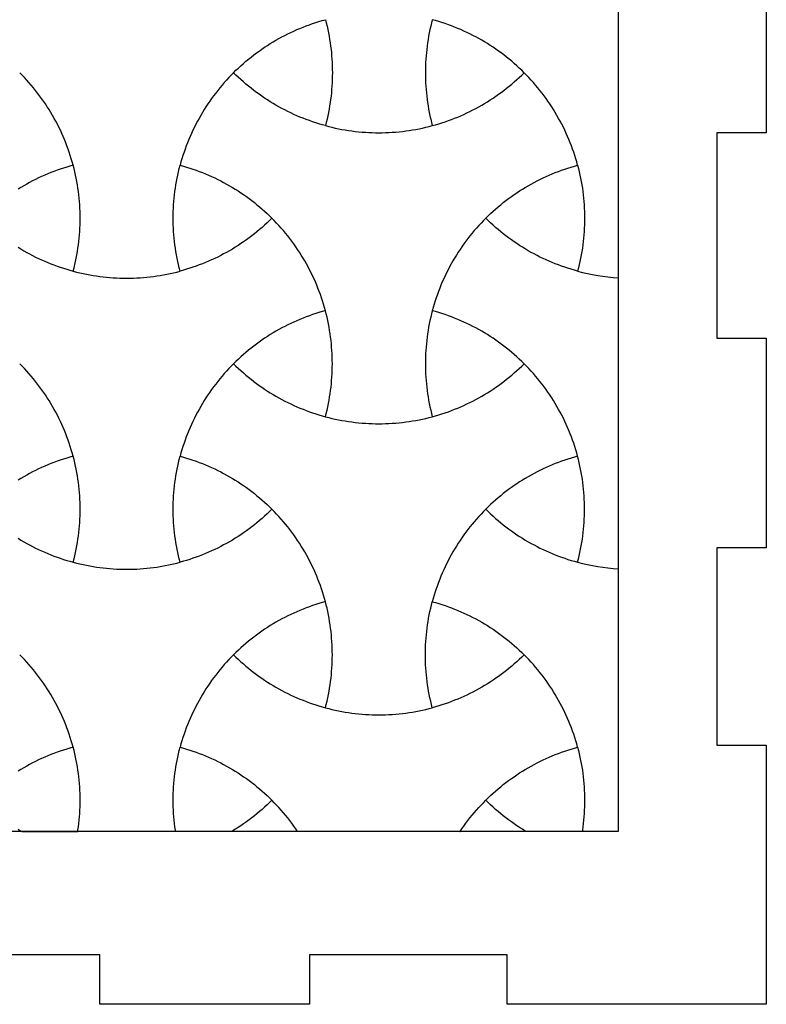
# Model space of a CAD drawing. Extents: x -413 to 49, y -174 to 62.
# Drawn here: x -100 to -55, y -69 to -9 of the extents above; entities that cross this region are included whole.
import ezdxf

# ---------------------------------------------------------------- set-up
doc = ezdxf.new("R2010")
doc.units = 0
doc.layers.get('0').update_dxf_attribs({"linetype": 'CONTINUOUS'})
doc.layers.add('LAYER_2', color=1, linetype='CONTINUOUS')
doc.layers.add('LAYER_3', color=5, linetype='CONTINUOUS')

msp = doc.modelspace()

# ---------------------------------------------------------------- linework, layer by layer
for points in [[(-81.542, -15.89), (-81.74, -15.835), (-81.936, -15.777), (-82.131, -15.716), (-82.325, -15.652), (-82.517, -15.585), (-82.708, -15.514), (-82.898, -15.441), (-83.087, -15.364), (-83.274, -15.285), (-83.46, -15.202), (-83.645, -15.117), (-83.828, -15.028), (-84.009, -14.937), (-84.189, -14.842), (-84.367, -14.745), (-84.544, -14.645), (-84.719, -14.542), (-84.892, -14.436), (-85.064, -14.328), (-85.234, -14.216), (-85.402, -14.102), (-85.568, -13.985), (-85.733, -13.865), (-85.895, -13.743), (-86.056, -13.618), (-86.214, -13.49), (-86.371, -13.36), (-86.526, -13.226), (-86.678, -13.091), (-86.829, -12.952), (-86.977, -12.812), (-87.123, -12.668), (-86.977, -12.525), (-86.829, -12.384), (-86.678, -12.246), (-86.526, -12.11), (-86.371, -11.977), (-86.214, -11.846), (-86.056, -11.719), (-85.895, -11.593), (-85.733, -11.471), (-85.568, -11.351), (-85.402, -11.234), (-85.234, -11.12), (-85.064, -11.009), (-84.892, -10.9), (-84.719, -10.794), (-84.544, -10.691), (-84.367, -10.591), (-84.189, -10.494), (-84.009, -10.4), (-83.828, -10.308), (-83.645, -10.22), (-83.46, -10.134), (-83.274, -10.052), (-83.087, -9.972), (-82.898, -9.896), (-82.708, -9.822), (-82.517, -9.752), (-82.325, -9.684), (-82.131, -9.62), (-81.936, -9.559), (-81.74, -9.501), (-81.542, -9.446), (-81.491, -9.645), (-81.444, -9.843), (-81.399, -10.043), (-81.358, -10.243), (-81.32, -10.443), (-81.285, -10.644), (-81.254, -10.845), (-81.226, -11.047), (-81.201, -11.249), (-81.18, -11.451), (-81.161, -11.653), (-81.147, -11.856), (-81.135, -12.059), (-81.127, -12.262), (-81.122, -12.465), (-81.12, -12.668), (-81.122, -12.871), (-81.127, -13.074), (-81.135, -13.277), (-81.147, -13.48), (-81.161, -13.683), (-81.18, -13.885), (-81.201, -14.088), (-81.226, -14.29), (-81.254, -14.491), (-81.285, -14.692), (-81.32, -14.893), (-81.358, -15.094), (-81.399, -15.294), (-81.444, -15.493), (-81.491, -15.692)], [(-75.045, -15.89), (-74.848, -15.835), (-74.652, -15.777), (-74.457, -15.716), (-74.263, -15.652), (-74.071, -15.585), (-73.88, -15.514), (-73.69, -15.441), (-73.501, -15.364), (-73.314, -15.285), (-73.128, -15.202), (-72.943, -15.117), (-72.76, -15.028), (-72.579, -14.937), (-72.399, -14.842), (-72.221, -14.745), (-72.044, -14.645), (-71.869, -14.542), (-71.696, -14.436), (-71.524, -14.328), (-71.354, -14.216), (-71.186, -14.102), (-71.02, -13.985), (-70.855, -13.865), (-70.693, -13.743), (-70.532, -13.618), (-70.374, -13.49), (-70.217, -13.36), (-70.062, -13.226), (-69.91, -13.091), (-69.759, -12.952), (-69.611, -12.812), (-69.465, -12.668), (-69.611, -12.525), (-69.759, -12.384), (-69.91, -12.246), (-70.062, -12.11), (-70.217, -11.977), (-70.373, -11.846), (-70.532, -11.719), (-70.693, -11.593), (-70.855, -11.471), (-71.02, -11.351), (-71.186, -11.234), (-71.354, -11.12), (-71.524, -11.009), (-71.696, -10.9), (-71.869, -10.794), (-72.044, -10.691), (-72.221, -10.591), (-72.399, -10.494), (-72.579, -10.4), (-72.76, -10.308), (-72.943, -10.22), (-73.128, -10.134), (-73.314, -10.052), (-73.501, -9.972), (-73.69, -9.896), (-73.88, -9.822), (-74.071, -9.752), (-74.263, -9.684), (-74.457, -9.62), (-74.652, -9.559), (-74.848, -9.501), (-75.045, -9.446), (-75.097, -9.645), (-75.144, -9.843), (-75.189, -10.043), (-75.23, -10.243), (-75.268, -10.443), (-75.303, -10.644), (-75.334, -10.845), (-75.362, -11.047), (-75.387, -11.249), (-75.408, -11.451), (-75.427, -11.654), (-75.441, -11.856), (-75.453, -12.059), (-75.461, -12.262), (-75.466, -12.465), (-75.468, -12.668), (-75.466, -12.871), (-75.461, -13.074), (-75.453, -13.277), (-75.441, -13.48), (-75.427, -13.683), (-75.408, -13.885), (-75.387, -14.088), (-75.362, -14.29), (-75.334, -14.491), (-75.303, -14.692), (-75.268, -14.893), (-75.23, -15.094), (-75.189, -15.294), (-75.144, -15.493), (-75.097, -15.692)], [(-90.372, -24.739), (-90.423, -24.54), (-90.471, -24.342), (-90.515, -24.142), (-90.556, -23.942), (-90.594, -23.742), (-90.629, -23.541), (-90.66, -23.34), (-90.688, -23.138), (-90.713, -22.936), (-90.735, -22.734), (-90.753, -22.531), (-90.768, -22.329), (-90.779, -22.126), (-90.787, -21.923), (-90.792, -21.72), (-90.794, -21.517), (-90.792, -21.314), (-90.787, -21.111), (-90.779, -20.908), (-90.768, -20.705), (-90.753, -20.502), (-90.735, -20.3), (-90.713, -20.097), (-90.688, -19.895), (-90.66, -19.694), (-90.629, -19.492), (-90.594, -19.292), (-90.556, -19.091), (-90.515, -18.891), (-90.471, -18.692), (-90.423, -18.493), (-90.372, -18.295), (-90.174, -18.35), (-89.978, -18.408), (-89.783, -18.469), (-89.59, -18.533), (-89.397, -18.6), (-89.206, -18.671), (-89.016, -18.744), (-88.827, -18.821), (-88.64, -18.9), (-88.454, -18.983), (-88.269, -19.068), (-88.087, -19.157), (-87.905, -19.248), (-87.725, -19.343), (-87.547, -19.44), (-87.37, -19.54), (-87.195, -19.643), (-87.022, -19.749), (-86.85, -19.857), (-86.68, -19.969), (-86.512, -20.083), (-86.346, -20.2), (-86.181, -20.32), (-86.019, -20.442), (-85.858, -20.567), (-85.7, -20.695), (-85.543, -20.825), (-85.388, -20.958), (-85.236, -21.094), (-85.085, -21.232), (-84.937, -21.373), (-84.791, -21.517), (-84.937, -21.66), (-85.085, -21.801), (-85.236, -21.939), (-85.388, -22.075), (-85.543, -22.208), (-85.7, -22.338), (-85.858, -22.466), (-86.019, -22.591), (-86.181, -22.714), (-86.346, -22.833), (-86.512, -22.95), (-86.68, -23.065), (-86.85, -23.176), (-87.022, -23.285), (-87.195, -23.391), (-87.37, -23.493), (-87.547, -23.594), (-87.725, -23.691), (-87.905, -23.785), (-88.087, -23.877), (-88.27, -23.965), (-88.454, -24.051), (-88.64, -24.133), (-88.827, -24.213), (-89.016, -24.289), (-89.206, -24.363), (-89.397, -24.433), (-89.59, -24.501), (-89.783, -24.565), (-89.978, -24.626), (-90.174, -24.684)], [(-66.216, -18.295), (-66.165, -18.493), (-66.117, -18.692), (-66.073, -18.891), (-66.032, -19.091), (-65.994, -19.292), (-65.959, -19.492), (-65.928, -19.694), (-65.9, -19.895), (-65.875, -20.097), (-65.853, -20.299), (-65.835, -20.502), (-65.82, -20.705), (-65.809, -20.907), (-65.801, -21.11), (-65.796, -21.314), (-65.794, -21.517), (-65.796, -21.72), (-65.801, -21.923), (-65.809, -22.126), (-65.82, -22.329), (-65.835, -22.531), (-65.853, -22.734), (-65.875, -22.936), (-65.9, -23.138), (-65.928, -23.34), (-65.959, -23.541), (-65.994, -23.742), (-66.032, -23.942), (-66.073, -24.142), (-66.117, -24.342), (-66.165, -24.54), (-66.216, -24.739), (-66.414, -24.684), (-66.61, -24.626), (-66.805, -24.565), (-66.999, -24.5), (-67.191, -24.433), (-67.382, -24.363), (-67.572, -24.289), (-67.761, -24.213), (-67.948, -24.133), (-68.134, -24.051), (-68.319, -23.965), (-68.502, -23.877), (-68.683, -23.785), (-68.863, -23.691), (-69.041, -23.594), (-69.218, -23.493), (-69.393, -23.39), (-69.566, -23.285), (-69.738, -23.176), (-69.908, -23.065), (-70.076, -22.95), (-70.242, -22.833), (-70.407, -22.714), (-70.569, -22.591), (-70.73, -22.466), (-70.889, -22.338), (-71.045, -22.208), (-71.2, -22.075), (-71.352, -21.939), (-71.503, -21.801), (-71.651, -21.66), (-71.797, -21.517), (-71.651, -21.373), (-71.503, -21.232), (-71.352, -21.094), (-71.2, -20.958), (-71.045, -20.825), (-70.889, -20.695), (-70.73, -20.567), (-70.569, -20.442), (-70.407, -20.32), (-70.242, -20.2), (-70.076, -20.083), (-69.908, -19.969), (-69.738, -19.857), (-69.566, -19.749), (-69.393, -19.643), (-69.218, -19.54), (-69.041, -19.44), (-68.863, -19.343), (-68.683, -19.248), (-68.502, -19.157), (-68.319, -19.068), (-68.134, -18.983), (-67.948, -18.9), (-67.761, -18.821), (-67.572, -18.744), (-67.382, -18.671), (-67.191, -18.6), (-66.999, -18.533), (-66.805, -18.469), (-66.61, -18.408), (-66.414, -18.35)], [(-81.542, -27.143), (-81.74, -27.198), (-81.936, -27.256), (-82.131, -27.317), (-82.325, -27.382), (-82.517, -27.449), (-82.708, -27.519), (-82.898, -27.593), (-83.087, -27.669), (-83.274, -27.749), (-83.46, -27.831), (-83.645, -27.917), (-83.828, -28.005), (-84.009, -28.097), (-84.189, -28.191), (-84.367, -28.288), (-84.544, -28.388), (-84.719, -28.491), (-84.892, -28.597), (-85.064, -28.706), (-85.234, -28.817), (-85.402, -28.932), (-85.568, -29.048), (-85.733, -29.168), (-85.895, -29.291), (-86.056, -29.416), (-86.214, -29.543), (-86.371, -29.674), (-86.526, -29.807), (-86.678, -29.943), (-86.829, -30.081), (-86.977, -30.222), (-87.123, -30.365), (-86.977, -30.509), (-86.829, -30.649), (-86.678, -30.788), (-86.526, -30.923), (-86.371, -31.057), (-86.214, -31.187), (-86.056, -31.315), (-85.895, -31.44), (-85.733, -31.562), (-85.568, -31.682), (-85.402, -31.799), (-85.234, -31.913), (-85.064, -32.025), (-84.892, -32.133), (-84.719, -32.239), (-84.544, -32.342), (-84.367, -32.442), (-84.189, -32.539), (-84.009, -32.634), (-83.828, -32.725), (-83.645, -32.814), (-83.46, -32.899), (-83.274, -32.982), (-83.087, -33.061), (-82.898, -33.138), (-82.708, -33.211), (-82.517, -33.282), (-82.325, -33.349), (-82.131, -33.413), (-81.936, -33.474), (-81.74, -33.532), (-81.542, -33.587), (-81.491, -33.389), (-81.444, -33.19), (-81.399, -32.991), (-81.358, -32.791), (-81.32, -32.59), (-81.285, -32.389), (-81.254, -32.188), (-81.226, -31.987), (-81.201, -31.785), (-81.18, -31.582), (-81.161, -31.38), (-81.147, -31.177), (-81.135, -30.974), (-81.127, -30.771), (-81.122, -30.568), (-81.12, -30.365), (-81.122, -30.162), (-81.127, -29.959), (-81.135, -29.756), (-81.147, -29.553), (-81.161, -29.351), (-81.18, -29.148), (-81.201, -28.946), (-81.226, -28.744), (-81.254, -28.542), (-81.285, -28.341), (-81.32, -28.14), (-81.358, -27.94), (-81.399, -27.74), (-81.444, -27.54), (-81.491, -27.342)], [(-75.045, -33.587), (-74.848, -33.532), (-74.652, -33.474), (-74.457, -33.413), (-74.263, -33.349), (-74.071, -33.282), (-73.88, -33.211), (-73.69, -33.138), (-73.501, -33.061), (-73.314, -32.982), (-73.128, -32.899), (-72.943, -32.814), (-72.76, -32.725), (-72.579, -32.634), (-72.399, -32.539), (-72.221, -32.442), (-72.044, -32.342), (-71.869, -32.239), (-71.696, -32.133), (-71.524, -32.025), (-71.354, -31.913), (-71.186, -31.799), (-71.02, -31.682), (-70.855, -31.562), (-70.693, -31.44), (-70.532, -31.315), (-70.374, -31.187), (-70.217, -31.057), (-70.062, -30.923), (-69.91, -30.788), (-69.759, -30.649), (-69.611, -30.509), (-69.465, -30.365), (-69.611, -30.222), (-69.759, -30.081), (-69.91, -29.943), (-70.062, -29.807), (-70.217, -29.674), (-70.373, -29.543), (-70.532, -29.416), (-70.693, -29.291), (-70.855, -29.168), (-71.02, -29.048), (-71.186, -28.932), (-71.354, -28.817), (-71.524, -28.706), (-71.696, -28.597), (-71.869, -28.491), (-72.044, -28.388), (-72.221, -28.288), (-72.399, -28.191), (-72.579, -28.097), (-72.76, -28.005), (-72.943, -27.917), (-73.128, -27.831), (-73.314, -27.749), (-73.501, -27.669), (-73.69, -27.593), (-73.88, -27.519), (-74.071, -27.449), (-74.263, -27.382), (-74.457, -27.317), (-74.652, -27.256), (-74.848, -27.198), (-75.045, -27.143), (-75.097, -27.342), (-75.144, -27.54), (-75.189, -27.74), (-75.23, -27.94), (-75.268, -28.14), (-75.303, -28.341), (-75.334, -28.542), (-75.362, -28.744), (-75.387, -28.946), (-75.408, -29.148), (-75.427, -29.351), (-75.441, -29.553), (-75.453, -29.756), (-75.461, -29.959), (-75.466, -30.162), (-75.468, -30.365), (-75.466, -30.568), (-75.461, -30.771), (-75.453, -30.974), (-75.441, -31.177), (-75.427, -31.38), (-75.408, -31.582), (-75.387, -31.785), (-75.362, -31.987), (-75.334, -32.188), (-75.303, -32.389), (-75.268, -32.59), (-75.23, -32.791), (-75.189, -32.991), (-75.144, -33.19), (-75.097, -33.389)], [(-90.372, -35.992), (-90.174, -36.047), (-89.978, -36.105), (-89.783, -36.166), (-89.59, -36.23), (-89.397, -36.297), (-89.206, -36.368), (-89.016, -36.441), (-88.827, -36.518), (-88.64, -36.597), (-88.454, -36.68), (-88.269, -36.765), (-88.087, -36.854), (-87.905, -36.945), (-87.725, -37.04), (-87.547, -37.137), (-87.37, -37.237), (-87.195, -37.34), (-87.022, -37.446), (-86.85, -37.554), (-86.68, -37.666), (-86.512, -37.78), (-86.346, -37.897), (-86.181, -38.017), (-86.019, -38.139), (-85.858, -38.264), (-85.7, -38.392), (-85.543, -38.522), (-85.388, -38.656), (-85.236, -38.791), (-85.085, -38.93), (-84.937, -39.07), (-84.791, -39.214), (-84.937, -39.357), (-85.085, -39.498), (-85.236, -39.636), (-85.388, -39.772), (-85.543, -39.905), (-85.7, -40.036), (-85.858, -40.163), (-86.019, -40.288), (-86.181, -40.411), (-86.346, -40.531), (-86.512, -40.648), (-86.68, -40.762), (-86.85, -40.873), (-87.022, -40.982), (-87.195, -41.088), (-87.37, -41.191), (-87.547, -41.291), (-87.725, -41.388), (-87.905, -41.482), (-88.087, -41.574), (-88.27, -41.662), (-88.454, -41.748), (-88.64, -41.83), (-88.827, -41.91), (-89.016, -41.986), (-89.206, -42.06), (-89.397, -42.13), (-89.59, -42.198), (-89.783, -42.262), (-89.978, -42.323), (-90.174, -42.381), (-90.372, -42.436), (-90.423, -42.237), (-90.471, -42.039), (-90.515, -41.839), (-90.556, -41.639), (-90.594, -41.439), (-90.629, -41.238), (-90.66, -41.037), (-90.688, -40.835), (-90.713, -40.633), (-90.735, -40.431), (-90.753, -40.228), (-90.768, -40.026), (-90.779, -39.823), (-90.787, -39.62), (-90.792, -39.417), (-90.794, -39.214), (-90.792, -39.011), (-90.787, -38.808), (-90.779, -38.605), (-90.768, -38.402), (-90.753, -38.199), (-90.735, -37.997), (-90.713, -37.794), (-90.688, -37.592), (-90.66, -37.391), (-90.629, -37.189), (-90.594, -36.989), (-90.556, -36.788), (-90.515, -36.588), (-90.471, -36.389), (-90.423, -36.19)], [(-66.216, -35.992), (-66.414, -36.047), (-66.61, -36.105), (-66.805, -36.166), (-66.999, -36.23), (-67.191, -36.297), (-67.382, -36.368), (-67.572, -36.441), (-67.761, -36.518), (-67.948, -36.597), (-68.134, -36.68), (-68.319, -36.765), (-68.502, -36.854), (-68.683, -36.945), (-68.863, -37.04), (-69.041, -37.137), (-69.218, -37.237), (-69.393, -37.34), (-69.566, -37.446), (-69.738, -37.554), (-69.908, -37.666), (-70.076, -37.78), (-70.242, -37.897), (-70.407, -38.017), (-70.569, -38.139), (-70.73, -38.264), (-70.889, -38.392), (-71.045, -38.522), (-71.2, -38.656), (-71.352, -38.791), (-71.503, -38.93), (-71.651, -39.07), (-71.797, -39.214), (-71.651, -39.357), (-71.503, -39.498), (-71.352, -39.636), (-71.2, -39.772), (-71.045, -39.905), (-70.889, -40.036), (-70.73, -40.163), (-70.569, -40.288), (-70.407, -40.411), (-70.242, -40.531), (-70.076, -40.648), (-69.908, -40.762), (-69.738, -40.873), (-69.566, -40.982), (-69.393, -41.088), (-69.218, -41.191), (-69.041, -41.291), (-68.863, -41.388), (-68.683, -41.482), (-68.502, -41.574), (-68.319, -41.662), (-68.134, -41.748), (-67.948, -41.83), (-67.761, -41.91), (-67.572, -41.986), (-67.382, -42.06), (-67.191, -42.13), (-66.999, -42.198), (-66.805, -42.262), (-66.61, -42.323), (-66.414, -42.381), (-66.216, -42.436), (-66.165, -42.237), (-66.117, -42.039), (-66.073, -41.839), (-66.032, -41.639), (-65.994, -41.439), (-65.959, -41.238), (-65.928, -41.037), (-65.9, -40.835), (-65.875, -40.633), (-65.853, -40.431), (-65.835, -40.228), (-65.82, -40.026), (-65.809, -39.823), (-65.801, -39.62), (-65.796, -39.417), (-65.794, -39.214), (-65.796, -39.011), (-65.801, -38.808), (-65.809, -38.605), (-65.82, -38.402), (-65.835, -38.199), (-65.853, -37.997), (-65.875, -37.794), (-65.9, -37.592), (-65.928, -37.391), (-65.959, -37.189), (-65.994, -36.989), (-66.032, -36.788), (-66.073, -36.588), (-66.117, -36.389), (-66.165, -36.19)], [(-81.542, -44.84), (-81.74, -44.895), (-81.936, -44.953), (-82.131, -45.014), (-82.325, -45.078), (-82.517, -45.146), (-82.708, -45.216), (-82.898, -45.29), (-83.087, -45.366), (-83.274, -45.446), (-83.46, -45.528), (-83.645, -45.614), (-83.828, -45.702), (-84.009, -45.794), (-84.189, -45.888), (-84.367, -45.985), (-84.544, -46.085), (-84.719, -46.188), (-84.892, -46.294), (-85.064, -46.403), (-85.234, -46.514), (-85.402, -46.629), (-85.568, -46.745), (-85.733, -46.865), (-85.895, -46.988), (-86.056, -47.113), (-86.214, -47.24), (-86.371, -47.371), (-86.526, -47.504), (-86.678, -47.64), (-86.829, -47.778), (-86.977, -47.919), (-87.123, -48.062), (-86.977, -48.206), (-86.829, -48.347), (-86.678, -48.485), (-86.526, -48.621), (-86.371, -48.754), (-86.214, -48.884), (-86.056, -49.012), (-85.895, -49.137), (-85.733, -49.259), (-85.568, -49.379), (-85.402, -49.496), (-85.234, -49.61), (-85.064, -49.722), (-84.892, -49.83), (-84.719, -49.936), (-84.544, -50.039), (-84.367, -50.139), (-84.189, -50.236), (-84.009, -50.331), (-83.828, -50.422), (-83.645, -50.511), (-83.46, -50.596), (-83.274, -50.679), (-83.087, -50.758), (-82.898, -50.835), (-82.708, -50.908), (-82.517, -50.979), (-82.325, -51.046), (-82.131, -51.11), (-81.936, -51.171), (-81.74, -51.229), (-81.542, -51.284), (-81.491, -51.086), (-81.444, -50.887), (-81.399, -50.688), (-81.358, -50.488), (-81.32, -50.287), (-81.285, -50.086), (-81.254, -49.885), (-81.226, -49.684), (-81.201, -49.482), (-81.18, -49.279), (-81.161, -49.077), (-81.147, -48.874), (-81.135, -48.671), (-81.127, -48.468), (-81.122, -48.265), (-81.12, -48.062), (-81.122, -47.859), (-81.127, -47.656), (-81.135, -47.453), (-81.147, -47.25), (-81.161, -47.047), (-81.18, -46.845), (-81.201, -46.643), (-81.226, -46.441), (-81.254, -46.239), (-81.285, -46.038), (-81.32, -45.837), (-81.358, -45.637), (-81.399, -45.437), (-81.444, -45.237), (-81.491, -45.039)], [(-75.045, -44.84), (-74.848, -44.895), (-74.652, -44.953), (-74.457, -45.014), (-74.263, -45.078), (-74.071, -45.146), (-73.88, -45.216), (-73.69, -45.29), (-73.501, -45.366), (-73.314, -45.446), (-73.128, -45.528), (-72.943, -45.614), (-72.76, -45.702), (-72.579, -45.794), (-72.399, -45.888), (-72.221, -45.985), (-72.044, -46.085), (-71.869, -46.188), (-71.696, -46.294), (-71.524, -46.403), (-71.354, -46.514), (-71.186, -46.629), (-71.02, -46.745), (-70.855, -46.865), (-70.693, -46.988), (-70.532, -47.113), (-70.373, -47.24), (-70.217, -47.371), (-70.062, -47.504), (-69.91, -47.64), (-69.759, -47.778), (-69.611, -47.919), (-69.465, -48.062), (-69.611, -48.206), (-69.759, -48.347), (-69.91, -48.485), (-70.062, -48.621), (-70.217, -48.754), (-70.374, -48.884), (-70.532, -49.012), (-70.693, -49.137), (-70.855, -49.259), (-71.02, -49.379), (-71.186, -49.496), (-71.354, -49.61), (-71.524, -49.722), (-71.696, -49.83), (-71.869, -49.936), (-72.044, -50.039), (-72.221, -50.139), (-72.399, -50.236), (-72.579, -50.331), (-72.76, -50.422), (-72.943, -50.511), (-73.128, -50.596), (-73.314, -50.679), (-73.501, -50.758), (-73.69, -50.835), (-73.88, -50.908), (-74.071, -50.979), (-74.263, -51.046), (-74.457, -51.11), (-74.652, -51.171), (-74.848, -51.229), (-75.045, -51.284), (-75.097, -51.086), (-75.144, -50.887), (-75.189, -50.688), (-75.23, -50.488), (-75.268, -50.287), (-75.303, -50.087), (-75.334, -49.885), (-75.362, -49.684), (-75.387, -49.482), (-75.408, -49.279), (-75.427, -49.077), (-75.441, -48.874), (-75.453, -48.671), (-75.461, -48.468), (-75.466, -48.265), (-75.468, -48.062), (-75.466, -47.859), (-75.461, -47.656), (-75.453, -47.453), (-75.441, -47.25), (-75.427, -47.048), (-75.408, -46.845), (-75.387, -46.643), (-75.362, -46.441), (-75.334, -46.239), (-75.303, -46.038), (-75.268, -45.837), (-75.23, -45.637), (-75.189, -45.437), (-75.144, -45.237), (-75.097, -45.039)], [(-90.647, -58.819), (-90.66, -58.734), (-90.688, -58.532), (-90.713, -58.33), (-90.735, -58.128), (-90.753, -57.925), (-90.768, -57.723), (-90.779, -57.52), (-90.787, -57.317), (-90.792, -57.114), (-90.794, -56.911), (-90.792, -56.708), (-90.787, -56.505), (-90.779, -56.302), (-90.768, -56.099), (-90.753, -55.896), (-90.735, -55.694), (-90.713, -55.491), (-90.688, -55.289), (-90.66, -55.088), (-90.629, -54.887), (-90.594, -54.686), (-90.556, -54.485), (-90.515, -54.285), (-90.471, -54.086), (-90.423, -53.887), (-90.372, -53.689), (-90.174, -53.744), (-89.978, -53.802), (-89.783, -53.863), (-89.59, -53.927), (-89.397, -53.994), (-89.206, -54.065), (-89.016, -54.138), (-88.827, -54.215), (-88.64, -54.294), (-88.454, -54.377), (-88.269, -54.462), (-88.087, -54.551), (-87.905, -54.642), (-87.725, -54.737), (-87.547, -54.834), (-87.37, -54.934), (-87.195, -55.037), (-87.022, -55.143), (-86.85, -55.251), (-86.68, -55.363), (-86.512, -55.477), (-86.346, -55.594), (-86.181, -55.714), (-86.019, -55.836), (-85.858, -55.961), (-85.7, -56.089), (-85.543, -56.219), (-85.388, -56.352), (-85.236, -56.488), (-85.085, -56.626), (-84.937, -56.767), (-84.791, -56.911), (-84.937, -57.054), (-85.085, -57.195), (-85.236, -57.333), (-85.388, -57.469), (-85.543, -57.602), (-85.7, -57.732), (-85.858, -57.86), (-86.019, -57.985), (-86.181, -58.108), (-86.346, -58.227), (-86.512, -58.344), (-86.68, -58.459), (-86.85, -58.57), (-87.022, -58.679), (-87.195, -58.785), (-87.254, -58.819)], [(-69.334, -58.819), (-69.393, -58.784), (-69.566, -58.679), (-69.738, -58.57), (-69.908, -58.459), (-70.076, -58.344), (-70.242, -58.227), (-70.407, -58.108), (-70.569, -57.985), (-70.73, -57.86), (-70.889, -57.732), (-71.045, -57.602), (-71.2, -57.469), (-71.352, -57.333), (-71.503, -57.195), (-71.651, -57.054), (-71.797, -56.911), (-71.651, -56.767), (-71.503, -56.626), (-71.352, -56.488), (-71.2, -56.352), (-71.045, -56.219), (-70.889, -56.089), (-70.73, -55.961), (-70.569, -55.836), (-70.407, -55.714), (-70.242, -55.594), (-70.076, -55.477), (-69.908, -55.363), (-69.738, -55.251), (-69.566, -55.143), (-69.393, -55.037), (-69.218, -54.934), (-69.041, -54.834), (-68.863, -54.737), (-68.683, -54.642), (-68.502, -54.551), (-68.319, -54.462), (-68.134, -54.377), (-67.948, -54.294), (-67.761, -54.215), (-67.572, -54.138), (-67.382, -54.065), (-67.191, -53.994), (-66.999, -53.927), (-66.805, -53.863), (-66.61, -53.802), (-66.414, -53.744), (-66.216, -53.689), (-66.165, -53.887), (-66.117, -54.086), (-66.073, -54.285), (-66.032, -54.485), (-65.994, -54.686), (-65.959, -54.886), (-65.928, -55.088), (-65.9, -55.289), (-65.875, -55.491), (-65.853, -55.694), (-65.835, -55.896), (-65.82, -56.099), (-65.809, -56.302), (-65.801, -56.505), (-65.796, -56.708), (-65.794, -56.911), (-65.796, -57.114), (-65.801, -57.317), (-65.809, -57.52), (-65.82, -57.723), (-65.835, -57.925), (-65.853, -58.128), (-65.875, -58.33), (-65.9, -58.532), (-65.928, -58.734), (-65.941, -58.819)]]:
    msp.add_lwpolyline(points, close=True)
for points in [[(-100.219, -23.285), (-100.045, -23.39), (-99.87, -23.493), (-99.693, -23.594), (-99.515, -23.691), (-99.335, -23.785), (-99.154, -23.877), (-98.971, -23.965), (-98.786, -24.051), (-98.6, -24.133), (-98.413, -24.213), (-98.225, -24.289), (-98.035, -24.363), (-97.843, -24.433), (-97.651, -24.5), (-97.457, -24.565), (-97.262, -24.626), (-97.066, -24.684), (-96.869, -24.739), (-96.817, -24.54), (-96.77, -24.342), (-96.725, -24.142), (-96.684, -23.942), (-96.646, -23.742), (-96.611, -23.541), (-96.58, -23.34), (-96.552, -23.138), (-96.527, -22.936), (-96.506, -22.734), (-96.488, -22.531), (-96.473, -22.329), (-96.461, -22.126), (-96.453, -21.923), (-96.448, -21.72), (-96.446, -21.517), (-96.448, -21.314), (-96.453, -21.11), (-96.461, -20.908), (-96.473, -20.705), (-96.488, -20.502), (-96.506, -20.3), (-96.527, -20.097), (-96.552, -19.895), (-96.58, -19.694), (-96.611, -19.492), (-96.646, -19.292), (-96.684, -19.091), (-96.725, -18.891), (-96.77, -18.692), (-96.817, -18.493), (-96.869, -18.295), (-97.066, -18.35), (-97.262, -18.408), (-97.457, -18.469), (-97.651, -18.533), (-97.843, -18.6), (-98.035, -18.671), (-98.225, -18.744), (-98.413, -18.821), (-98.6, -18.9), (-98.786, -18.983), (-98.971, -19.068), (-99.154, -19.157), (-99.335, -19.248), (-99.515, -19.343), (-99.693, -19.44), (-99.87, -19.54), (-100.045, -19.643), (-100.219, -19.749)], [(-100.219, -40.982), (-100.045, -41.088), (-99.87, -41.191), (-99.693, -41.291), (-99.515, -41.388), (-99.335, -41.482), (-99.154, -41.574), (-98.971, -41.662), (-98.786, -41.748), (-98.6, -41.83), (-98.413, -41.91), (-98.225, -41.986), (-98.035, -42.06), (-97.843, -42.13), (-97.651, -42.198), (-97.457, -42.262), (-97.262, -42.323), (-97.066, -42.381), (-96.869, -42.436), (-96.817, -42.237), (-96.77, -42.039), (-96.725, -41.839), (-96.684, -41.639), (-96.646, -41.439), (-96.611, -41.238), (-96.58, -41.037), (-96.552, -40.835), (-96.527, -40.633), (-96.506, -40.431), (-96.488, -40.228), (-96.473, -40.026), (-96.461, -39.823), (-96.453, -39.62), (-96.448, -39.417), (-96.446, -39.214), (-96.448, -39.011), (-96.453, -38.808), (-96.461, -38.605), (-96.473, -38.402), (-96.488, -38.199), (-96.506, -37.997), (-96.527, -37.794), (-96.552, -37.592), (-96.58, -37.391), (-96.611, -37.189), (-96.646, -36.989), (-96.684, -36.788), (-96.725, -36.588), (-96.77, -36.389), (-96.817, -36.19), (-96.869, -35.992), (-97.066, -36.047), (-97.262, -36.105), (-97.457, -36.166), (-97.651, -36.23), (-97.843, -36.297), (-98.035, -36.368), (-98.225, -36.441), (-98.413, -36.518), (-98.6, -36.597), (-98.786, -36.68), (-98.971, -36.765), (-99.154, -36.854), (-99.335, -36.945), (-99.515, -37.04), (-99.693, -37.137), (-99.87, -37.237), (-100.045, -37.34), (-100.219, -37.446)], [(-100.219, -58.679), (-100.045, -58.784), (-99.986, -58.819), (-96.593, -58.819), (-96.58, -58.734), (-96.552, -58.532), (-96.527, -58.33), (-96.506, -58.128), (-96.488, -57.925), (-96.473, -57.723), (-96.461, -57.52), (-96.453, -57.317), (-96.448, -57.114), (-96.446, -56.911), (-96.448, -56.708), (-96.453, -56.505), (-96.461, -56.302), (-96.473, -56.099), (-96.488, -55.896), (-96.506, -55.694), (-96.527, -55.491), (-96.552, -55.289), (-96.58, -55.088), (-96.611, -54.887), (-96.646, -54.686), (-96.684, -54.485), (-96.725, -54.285), (-96.77, -54.086), (-96.817, -53.887), (-96.869, -53.689), (-97.066, -53.744), (-97.262, -53.802), (-97.457, -53.863), (-97.651, -53.927), (-97.843, -53.994), (-98.035, -54.065), (-98.225, -54.138), (-98.413, -54.215), (-98.6, -54.294), (-98.786, -54.377), (-98.971, -54.462), (-99.154, -54.551), (-99.335, -54.642), (-99.515, -54.737), (-99.693, -54.834), (-99.87, -54.934), (-100.045, -55.037), (-100.219, -55.143)]]:
    msp.add_lwpolyline(points)
at = {"layer": 'LAYER_2'}
msp.add_lwpolyline([(-65.757, 51.18), (-63.751, 51.18), (-63.751, -58.819), (-65.941, -58.819), (-274.56, -58.819), (-276.75, -58.819), (-276.75, 51.18), (-274.56, 51.18)], close=True, dxfattribs=at)
for points in [[(-96.869, -18.295), (-96.923, -18.096), (-96.982, -17.898), (-97.043, -17.701), (-97.107, -17.505), (-97.175, -17.311), (-97.246, -17.118), (-97.32, -16.927), (-97.396, -16.736), (-97.477, -16.547), (-97.56, -16.36), (-97.646, -16.174), (-97.735, -15.989), (-97.827, -15.806), (-97.922, -15.625), (-98.02, -15.445), (-98.121, -15.267), (-98.225, -15.09), (-98.332, -14.915), (-98.441, -14.742), (-98.554, -14.571), (-98.669, -14.402), (-98.787, -14.234), (-98.908, -14.068), (-99.031, -13.905), (-99.158, -13.743), (-99.287, -13.583), (-99.419, -13.425), (-99.553, -13.269), (-99.69, -13.116), (-99.83, -12.964), (-99.972, -12.815), (-100.117, -12.668)], [(-87.123, -12.668), (-87.268, -12.815), (-87.41, -12.964), (-87.55, -13.116), (-87.687, -13.269), (-87.822, -13.425), (-87.953, -13.583), (-88.082, -13.743), (-88.209, -13.905), (-88.332, -14.068), (-88.453, -14.234), (-88.571, -14.402), (-88.687, -14.571), (-88.799, -14.742), (-88.909, -14.915), (-89.015, -15.09), (-89.119, -15.267), (-89.22, -15.445), (-89.318, -15.625), (-89.413, -15.806), (-89.505, -15.989), (-89.595, -16.174), (-89.681, -16.36), (-89.764, -16.547), (-89.844, -16.736), (-89.921, -16.927), (-89.995, -17.118), (-90.065, -17.311), (-90.133, -17.506), (-90.197, -17.701), (-90.259, -17.898), (-90.317, -18.096), (-90.372, -18.295)], [(-66.216, -18.295), (-66.271, -18.096), (-66.329, -17.898), (-66.391, -17.701), (-66.455, -17.505), (-66.523, -17.311), (-66.593, -17.118), (-66.667, -16.927), (-66.744, -16.736), (-66.824, -16.547), (-66.907, -16.36), (-66.993, -16.174), (-67.083, -15.989), (-67.175, -15.806), (-67.27, -15.625), (-67.368, -15.445), (-67.469, -15.267), (-67.573, -15.09), (-67.679, -14.915), (-67.789, -14.742), (-67.901, -14.571), (-68.017, -14.402), (-68.135, -14.234), (-68.256, -14.068), (-68.379, -13.905), (-68.506, -13.743), (-68.635, -13.583), (-68.766, -13.425), (-68.901, -13.269), (-69.038, -13.116), (-69.178, -12.964), (-69.32, -12.815), (-69.465, -12.668)], [(-81.542, -15.89), (-81.343, -15.942), (-81.142, -15.991), (-80.941, -16.036), (-80.74, -16.078), (-80.538, -16.117), (-80.335, -16.152), (-80.132, -16.184), (-79.929, -16.212), (-79.725, -16.238), (-79.521, -16.259), (-79.317, -16.278), (-79.113, -16.293), (-78.908, -16.305), (-78.704, -16.313), (-78.499, -16.318), (-78.294, -16.32), (-78.089, -16.318), (-77.884, -16.313), (-77.68, -16.305), (-77.475, -16.293), (-77.271, -16.278), (-77.067, -16.259), (-76.863, -16.238), (-76.659, -16.212), (-76.456, -16.184), (-76.253, -16.152), (-76.05, -16.117), (-75.848, -16.078), (-75.647, -16.036), (-75.446, -15.991), (-75.245, -15.942), (-75.045, -15.89)], [(-81.542, -27.143), (-81.597, -26.944), (-81.655, -26.746), (-81.717, -26.55), (-81.781, -26.354), (-81.849, -26.16), (-81.92, -25.967), (-81.993, -25.775), (-82.07, -25.585), (-82.15, -25.396), (-82.233, -25.208), (-82.32, -25.022), (-82.409, -24.838), (-82.501, -24.655), (-82.596, -24.473), (-82.694, -24.293), (-82.795, -24.115), (-82.899, -23.939), (-83.005, -23.764), (-83.115, -23.591), (-83.228, -23.42), (-83.343, -23.25), (-83.461, -23.083), (-83.582, -22.917), (-83.705, -22.753), (-83.832, -22.591), (-83.961, -22.431), (-84.093, -22.274), (-84.227, -22.118), (-84.364, -21.964), (-84.504, -21.813), (-84.646, -21.664), (-84.791, -21.517)], [(-71.797, -21.517), (-71.942, -21.664), (-72.084, -21.813), (-72.224, -21.964), (-72.361, -22.118), (-72.496, -22.274), (-72.627, -22.431), (-72.756, -22.591), (-72.883, -22.753), (-73.006, -22.917), (-73.127, -23.083), (-73.245, -23.25), (-73.361, -23.42), (-73.473, -23.591), (-73.583, -23.764), (-73.689, -23.939), (-73.793, -24.115), (-73.894, -24.293), (-73.992, -24.473), (-74.087, -24.655), (-74.179, -24.838), (-74.269, -25.022), (-74.355, -25.208), (-74.438, -25.396), (-74.518, -25.585), (-74.595, -25.775), (-74.669, -25.967), (-74.739, -26.16), (-74.807, -26.354), (-74.871, -26.55), (-74.933, -26.746), (-74.991, -26.944), (-75.046, -27.143)], [(-96.869, -24.739), (-96.669, -24.791), (-96.468, -24.839), (-96.267, -24.885), (-96.066, -24.927), (-95.864, -24.965), (-95.661, -25), (-95.458, -25.032), (-95.255, -25.061), (-95.051, -25.086), (-94.847, -25.108), (-94.643, -25.126), (-94.439, -25.141), (-94.234, -25.153), (-94.03, -25.161), (-93.825, -25.166), (-93.62, -25.168), (-93.415, -25.166), (-93.211, -25.161), (-93.006, -25.153), (-92.801, -25.141), (-92.597, -25.126), (-92.393, -25.108), (-92.189, -25.086), (-91.985, -25.061), (-91.782, -25.032), (-91.579, -25), (-91.377, -24.965), (-91.174, -24.927), (-90.973, -24.885), (-90.772, -24.839), (-90.571, -24.791), (-90.372, -24.739)], [(-66.216, -24.739), (-65.913, -24.816), (-65.608, -24.886), (-65.302, -24.948), (-64.994, -25.003), (-64.685, -25.05), (-64.374, -25.089), (-64.063, -25.12), (-63.751, -25.144)], [(-96.869, -35.992), (-96.923, -35.793), (-96.982, -35.595), (-97.043, -35.398), (-97.107, -35.203), (-97.175, -35.008), (-97.246, -34.815), (-97.32, -34.624), (-97.396, -34.433), (-97.477, -34.244), (-97.56, -34.057), (-97.646, -33.871), (-97.735, -33.686), (-97.827, -33.503), (-97.922, -33.322), (-98.02, -33.142), (-98.121, -32.964), (-98.225, -32.787), (-98.332, -32.612), (-98.441, -32.439), (-98.554, -32.268), (-98.669, -32.099), (-98.787, -31.931), (-98.908, -31.765), (-99.031, -31.602), (-99.158, -31.44), (-99.287, -31.28), (-99.419, -31.122), (-99.553, -30.967), (-99.69, -30.813), (-99.83, -30.662), (-99.972, -30.512), (-100.117, -30.365)], [(-87.123, -30.365), (-87.268, -30.512), (-87.41, -30.662), (-87.55, -30.813), (-87.687, -30.967), (-87.822, -31.122), (-87.953, -31.28), (-88.082, -31.44), (-88.209, -31.602), (-88.332, -31.765), (-88.453, -31.931), (-88.571, -32.099), (-88.687, -32.268), (-88.799, -32.439), (-88.909, -32.612), (-89.015, -32.787), (-89.119, -32.964), (-89.22, -33.142), (-89.318, -33.322), (-89.413, -33.503), (-89.505, -33.686), (-89.595, -33.871), (-89.681, -34.057), (-89.764, -34.244), (-89.844, -34.433), (-89.921, -34.624), (-89.995, -34.815), (-90.065, -35.008), (-90.133, -35.203), (-90.197, -35.398), (-90.259, -35.595), (-90.317, -35.793), (-90.372, -35.992)], [(-66.216, -35.992), (-66.271, -35.793), (-66.329, -35.595), (-66.391, -35.398), (-66.455, -35.203), (-66.523, -35.008), (-66.593, -34.815), (-66.667, -34.624), (-66.744, -34.433), (-66.824, -34.244), (-66.907, -34.057), (-66.993, -33.871), (-67.083, -33.686), (-67.175, -33.503), (-67.27, -33.322), (-67.368, -33.142), (-67.469, -32.964), (-67.573, -32.787), (-67.679, -32.612), (-67.789, -32.439), (-67.901, -32.268), (-68.017, -32.099), (-68.135, -31.931), (-68.256, -31.765), (-68.379, -31.602), (-68.506, -31.44), (-68.635, -31.28), (-68.766, -31.122), (-68.901, -30.967), (-69.038, -30.813), (-69.178, -30.662), (-69.32, -30.512), (-69.465, -30.365)], [(-81.542, -33.587), (-81.343, -33.639), (-81.142, -33.688), (-80.941, -33.733), (-80.74, -33.775), (-80.538, -33.814), (-80.335, -33.849), (-80.132, -33.881), (-79.929, -33.909), (-79.725, -33.934), (-79.521, -33.956), (-79.317, -33.975), (-79.113, -33.99), (-78.908, -34.002), (-78.704, -34.01), (-78.499, -34.015), (-78.294, -34.017), (-78.089, -34.015), (-77.884, -34.01), (-77.68, -34.002), (-77.475, -33.99), (-77.271, -33.975), (-77.067, -33.956), (-76.863, -33.934), (-76.659, -33.909), (-76.456, -33.881), (-76.253, -33.849), (-76.05, -33.814), (-75.848, -33.775), (-75.647, -33.733), (-75.446, -33.688), (-75.245, -33.639), (-75.045, -33.587)], [(-81.542, -44.84), (-81.597, -44.641), (-81.655, -44.443), (-81.717, -44.247), (-81.781, -44.051), (-81.849, -43.857), (-81.92, -43.664), (-81.993, -43.472), (-82.07, -43.282), (-82.15, -43.093), (-82.233, -42.905), (-82.32, -42.719), (-82.409, -42.535), (-82.501, -42.352), (-82.596, -42.17), (-82.694, -41.99), (-82.795, -41.812), (-82.899, -41.636), (-83.005, -41.461), (-83.115, -41.288), (-83.228, -41.117), (-83.343, -40.947), (-83.461, -40.779), (-83.582, -40.614), (-83.705, -40.45), (-83.832, -40.288), (-83.961, -40.128), (-84.093, -39.971), (-84.227, -39.815), (-84.364, -39.661), (-84.504, -39.51), (-84.646, -39.361), (-84.791, -39.214)], [(-71.797, -39.214), (-71.942, -39.361), (-72.084, -39.51), (-72.224, -39.661), (-72.361, -39.815), (-72.496, -39.971), (-72.627, -40.128), (-72.756, -40.288), (-72.883, -40.45), (-73.006, -40.614), (-73.127, -40.779), (-73.245, -40.947), (-73.361, -41.117), (-73.473, -41.288), (-73.583, -41.461), (-73.689, -41.636), (-73.793, -41.812), (-73.894, -41.99), (-73.992, -42.17), (-74.087, -42.352), (-74.179, -42.535), (-74.269, -42.719), (-74.355, -42.905), (-74.438, -43.093), (-74.518, -43.282), (-74.595, -43.472), (-74.669, -43.664), (-74.739, -43.857), (-74.807, -44.051), (-74.871, -44.247), (-74.933, -44.443), (-74.991, -44.641), (-75.046, -44.84)], [(-96.869, -42.436), (-96.669, -42.488), (-96.468, -42.536), (-96.267, -42.582), (-96.066, -42.624), (-95.864, -42.662), (-95.661, -42.697), (-95.458, -42.729), (-95.255, -42.758), (-95.051, -42.783), (-94.847, -42.805), (-94.643, -42.823), (-94.439, -42.838), (-94.234, -42.85), (-94.03, -42.859), (-93.825, -42.864), (-93.62, -42.865), (-93.415, -42.864), (-93.211, -42.859), (-93.006, -42.85), (-92.801, -42.838), (-92.597, -42.823), (-92.393, -42.805), (-92.189, -42.783), (-91.985, -42.758), (-91.782, -42.729), (-91.579, -42.697), (-91.377, -42.662), (-91.174, -42.624), (-90.973, -42.582), (-90.772, -42.536), (-90.571, -42.488), (-90.372, -42.436)], [(-66.216, -42.436), (-65.913, -42.513), (-65.608, -42.583), (-65.302, -42.645), (-64.994, -42.7), (-64.685, -42.747), (-64.374, -42.786), (-64.063, -42.817), (-63.751, -42.841)], [(-96.869, -53.689), (-96.923, -53.49), (-96.982, -53.292), (-97.043, -53.095), (-97.107, -52.9), (-97.175, -52.705), (-97.246, -52.512), (-97.32, -52.321), (-97.396, -52.13), (-97.477, -51.941), (-97.56, -51.754), (-97.646, -51.568), (-97.735, -51.383), (-97.827, -51.2), (-97.922, -51.019), (-98.02, -50.839), (-98.121, -50.661), (-98.225, -50.484), (-98.332, -50.309), (-98.441, -50.136), (-98.554, -49.965), (-98.669, -49.796), (-98.787, -49.628), (-98.908, -49.462), (-99.031, -49.299), (-99.158, -49.137), (-99.287, -48.977), (-99.419, -48.819), (-99.553, -48.664), (-99.69, -48.51), (-99.83, -48.359), (-99.972, -48.209), (-100.117, -48.062)], [(-87.123, -48.062), (-87.268, -48.209), (-87.41, -48.359), (-87.55, -48.51), (-87.687, -48.664), (-87.822, -48.819), (-87.953, -48.977), (-88.082, -49.137), (-88.209, -49.299), (-88.332, -49.462), (-88.453, -49.628), (-88.571, -49.796), (-88.687, -49.965), (-88.799, -50.136), (-88.909, -50.309), (-89.015, -50.484), (-89.119, -50.661), (-89.22, -50.839), (-89.318, -51.019), (-89.413, -51.2), (-89.505, -51.383), (-89.595, -51.568), (-89.681, -51.754), (-89.764, -51.941), (-89.844, -52.13), (-89.921, -52.321), (-89.995, -52.512), (-90.065, -52.705), (-90.133, -52.9), (-90.197, -53.095), (-90.259, -53.292), (-90.317, -53.49), (-90.372, -53.689)], [(-66.216, -53.689), (-66.271, -53.49), (-66.329, -53.292), (-66.391, -53.095), (-66.455, -52.9), (-66.523, -52.705), (-66.593, -52.512), (-66.667, -52.321), (-66.744, -52.13), (-66.824, -51.941), (-66.907, -51.754), (-66.993, -51.568), (-67.083, -51.383), (-67.175, -51.2), (-67.27, -51.019), (-67.368, -50.839), (-67.469, -50.661), (-67.573, -50.484), (-67.679, -50.309), (-67.789, -50.136), (-67.901, -49.965), (-68.017, -49.796), (-68.135, -49.628), (-68.256, -49.462), (-68.379, -49.299), (-68.506, -49.137), (-68.635, -48.977), (-68.766, -48.819), (-68.901, -48.664), (-69.038, -48.51), (-69.178, -48.359), (-69.32, -48.209), (-69.465, -48.062)], [(-81.542, -51.284), (-81.343, -51.336), (-81.142, -51.385), (-80.941, -51.43), (-80.74, -51.472), (-80.538, -51.511), (-80.335, -51.546), (-80.132, -51.578), (-79.929, -51.606), (-79.725, -51.632), (-79.521, -51.653), (-79.317, -51.672), (-79.113, -51.687), (-78.908, -51.699), (-78.704, -51.707), (-78.499, -51.712), (-78.294, -51.714), (-78.089, -51.712), (-77.884, -51.707), (-77.68, -51.699), (-77.475, -51.687), (-77.271, -51.672), (-77.067, -51.653), (-76.863, -51.632), (-76.659, -51.606), (-76.456, -51.578), (-76.253, -51.546), (-76.05, -51.511), (-75.848, -51.472), (-75.647, -51.43), (-75.446, -51.385), (-75.245, -51.336), (-75.045, -51.284)], [(-83.224, -58.819), (-83.228, -58.814), (-83.343, -58.644), (-83.461, -58.477), (-83.582, -58.311), (-83.705, -58.147), (-83.832, -57.985), (-83.961, -57.825), (-84.093, -57.668), (-84.227, -57.512), (-84.364, -57.358), (-84.504, -57.207), (-84.646, -57.058), (-84.791, -56.911)], [(-73.364, -58.819), (-73.361, -58.814), (-73.245, -58.644), (-73.127, -58.477), (-73.006, -58.311), (-72.883, -58.147), (-72.756, -57.985), (-72.627, -57.825), (-72.496, -57.668), (-72.361, -57.512), (-72.224, -57.358), (-72.084, -57.207), (-71.942, -57.058), (-71.797, -56.911)]]:
    msp.add_lwpolyline(points, dxfattribs=at)
at = {"layer": 'LAYER_3'}
msp.add_lwpolyline([(-54.751, -3.82), (-54.751, -16.32), (-57.751, -16.32), (-57.751, -28.82), (-54.751, -28.82), (-54.751, -41.569), (-57.751, -41.569), (-57.751, -53.569), (-54.751, -53.569), (-54.751, -69.319), (-70.501, -69.319), (-70.501, -66.319), (-82.501, -66.319), (-82.501, -69.319), (-95.251, -69.319), (-95.251, -66.319), (-107.751, -66.319)], dxfattribs=at)

doc.saveas('drawing.dxf')
